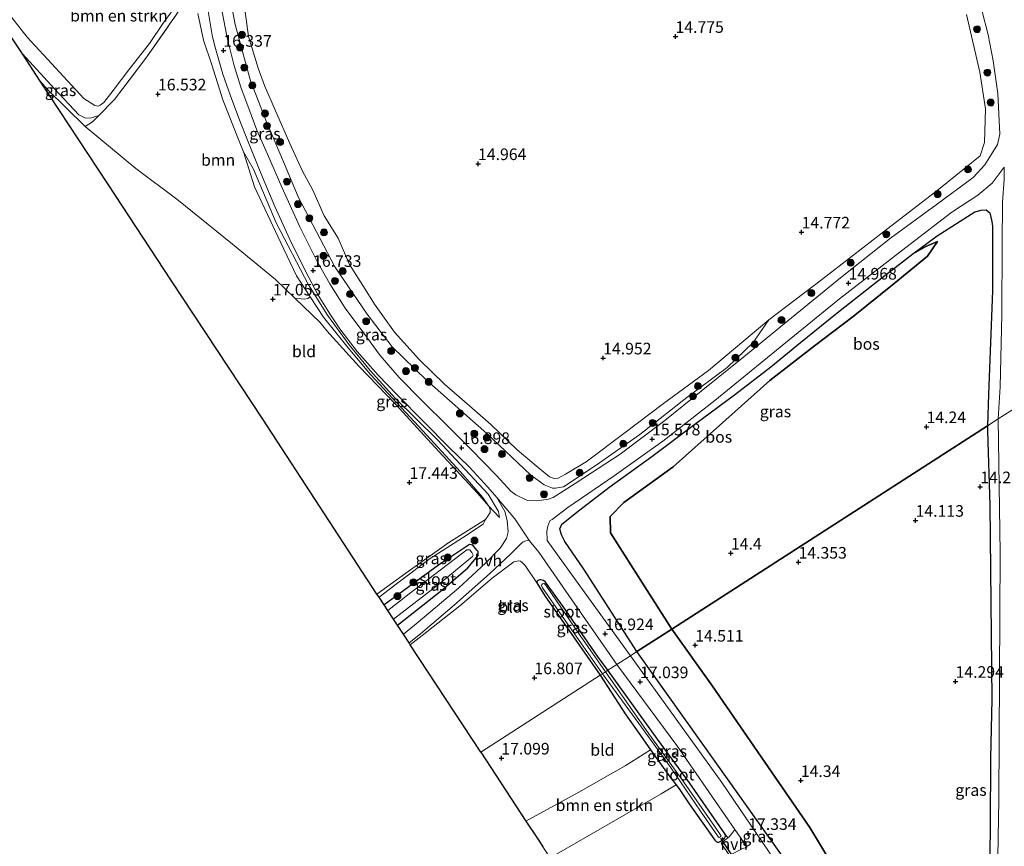
# Model space of a CAD drawing. Units: metres. Extents: x 199990 to 207367, y 393748 to 400003.
# Drawn here: x 201094 to 201306, y 395363 to 395541 of the extents above; entities that cross this region are included whole.
import ezdxf
from ezdxf.enums import TextEntityAlignment as Align

# ---------------------------------------------------------------- set-up
doc = ezdxf.new("R2010")
doc.units = ezdxf.units.M
doc.linetypes.add('IE-TERREINAFSCHEIDING', pattern=[10, 8, -2])
doc.layers.get('0').update_dxf_attribs({"lineweight": 25})
for name, color, linetype, lineweight in [('B-ME-GR-BOMENSTRUIKEN-GV-B6', 93, 'Continuous', 18), ('B-ME-GR-BOOM-GV-B6', 93, 'Continuous', 18), ('B-ME-GR-BOOM-S-B1', 93, 'Continuous', 18), ('B-ME-GW-KRUINLIJN-L-B1', 93, 'Continuous', 18), ('B-ME-GW-TEENLIJN-L-B1', 93, 'Continuous', 18), ('B-ME-IE-GRASLAND-GV-B6', 93, 'Continuous', 18), ('B-ME-IE-GRONDWERKLIJN-GROND_INGERICHT-GV-B6', 253, 'Continuous', 18), ('B-ME-IE-HULPGEOMETRIE-L-B1', 53, 'Continuous', 18), ('B-ME-IE-TERREINAFSCHEIDING-RASTERHEKWERK-L-B1', 8, 'IE-TERREINAFSCHEIDING', 18), ('B-ME-OG-WATER-GV-B6', 153, 'Continuous', 18), ('B-ME-VH-VERH_SOORT-BITUMEN-GV-B6', 8, 'IE-TERREINAFSCHEIDING-NATUURLIJK-HOUTWAL', 18), ('B-ME-VH-VERH_SOORT-HALF_VERHARDING-GV-B6', 8, 'IE-TERREINAFSCHEIDING-NATUURLIJK-HOUTWAL', 18)]:
    doc.layers.add(name, color=color, linetype=linetype, lineweight=lineweight)
for name, color, linetype in [('B-ME-GR-BOS-GV-B6', 10, 'Continuous'), ('B-ME-GW-HOOGTEPUNT-S-B1', 10, 'Continuous'), ('B-ME-GW-INSTEEKWATERGANG-L-B1', 10, 'Continuous'), ('B-ME-KG-KADASTRAAL-OPNAMEDTMGRENS-L-B1', 10, 'Continuous'), ('B-ME-KW-DUIKER-L-B1', 10, 'Continuous')]:
    doc.layers.add(name, color=color, linetype=linetype)
doc.styles.add('NLCS-ISO', font='NLCS-ISO.TTF')
doc.linetypes.add('IE-TERREINAFSCHEIDING-NATUURLIJK-HOUTWAL', pattern='A,7,-1.5,[67,NLCS.SHX,S=0.75,R=45,X=0,Y=0],-1.5,7,-1.5,[70,NLCS.SHX,S=0.75,R=0,X=0,Y=0],-1.5', length=20)

# ---------------------------------------------------------------- blocks, each defined once
blk = doc.blocks.new('hoogtepunt')
for p, q in [((-0.5, 0), (0.5, 0)), ((0, 0.5), (0, -0.5))]:
    blk.add_line(p, q)
blk = doc.blocks.new('boom')
h = blk.add_hatch(color=256)
edge = h.paths.add_edge_path()
edge.add_arc((0, 0), 0.75, 0, 360)
blk.add_circle((0, 0), 0.75)

msp = doc.modelspace()

# ---------------------------------------------------------------- linework, layer by layer
at = {"layer": 'B-ME-GR-BOMENSTRUIKEN-GV-B6'}
for points in [[(201132.007, 395548.571, 16.375), (201128.013, 395541.879, 15.831), (201121.572, 395532.641, 15.896), (201114.575, 395523.43, 16.077), (201111.22, 395520.034, 16.407), (201109.615, 395519.537, 16.711), (201108.375, 395519.431, 17.119), (201106.896, 395520.171, 17.701), (201101.685, 395525.743, 18.011), (201094.733, 395533.268, 18.449), (201083.039, 395550.816, 16.75)], [(201085.78, 395549.551, 15.463), (201095.785, 395536.905, 15.54), (201107.953, 395523.651, 15.295), (201110.355, 395522.197, 15.256), (201111.071, 395522.042, 15.21), (201111.486, 395522.233, 15.172), (201112.267, 395522.814, 15.113), (201114.316, 395525.368, 15.107), (201117.926, 395530.16, 15.01), (201122.117, 395535.482, 15.036), (201125.039, 395539.908, 15.068), (201128.465, 395544.506, 15.359)], [(201235.586, 395375.917, 16.684), (201232.409, 395373.979, 16.702), (201224.41, 395369.349, 16.839), (201208.432, 395360.2, 17.044), (201206.888, 395362.552, 17.758), (201206.008, 395363.891, 17.609), (201205.735, 395364.307, 17.546), (201203.244, 395368.099, 16.942), (201214.642, 395374.288, 16.791), (201224.596, 395379.983, 16.742), (201230.066, 395383.453, 16.748), (201234.21, 395377.626, 16.926), (201235.586, 395375.917, 16.684)]]:
    msp.add_polyline3d(points, dxfattribs=at)
at = {"layer": 'B-ME-GR-BOOM-GV-B6'}
for points in [[(201142.4, 395512.195, 16.452), (201144.787, 395504.638, 16.746), (201147.524, 395498.706, 16.935), (201150.458, 395492.59, 17.073), (201153.794, 395485.49, 17.151), (201156.737, 395480.987, 17.176), (201156.22, 395480.609, 17.229), (201155.629, 395480.486, 17.229), (201154.788, 395480.511, 17.216), (201153.465, 395480.662, 17.122), (201149.301, 395484.676, 17.169), (201139.984, 395492.292, 16.993), (201128, 395501.978, 16.605), (201119.181, 395508.583, 16.631), (201108.237, 395517.608, 17.337), (201109.832, 395518.637, 16.979), (201111.22, 395520.034, 16.407), (201114.575, 395523.43, 16.077), (201121.572, 395532.641, 15.896), (201128.013, 395541.879, 15.831)], [(201132.553, 395541.996, 16.349), (201133.769, 395536.212, 16.142), (201135.555, 395530.898, 16.065), (201137.929, 395523.398, 16.125), (201141.604, 395514.121, 16.272), (201142.4, 395512.195, 16.452)]]:
    msp.add_polyline3d(points, dxfattribs=at)
at = {"layer": 'B-ME-GR-BOS-GV-B6'}
for points in [[(201302.659, 395453.174, 14.276), (201234.665, 395409.423, 14.73), (201228.864, 395418.557, 14.788), (201221.423, 395430.144, 14.812), (201221.398, 395433.675, 14.868), (201224.323, 395436.656, 14.932), (201234.979, 395444.347, 14.644), (201244.908, 395453.285, 14.532), (201255.797, 395462.95, 14.308), (201265.43, 395470.446, 14.244), (201273.769, 395476.706, 14.348), (201282.579, 395483.852, 14.3), (201289.738, 395489.719, 14.564), (201291.887, 395492.86, 14.588), (201289.417, 395491.808, 14.732), (201286.61, 395490.247, 14.804), (201291.849, 395494.081, 14.564), (201299.96, 395499.233, 14.324), (201301.316, 395499.647, 14.34), (201302.427, 395499.707, 14.396), (201303.156, 395499.037, 14.412), (201303.59, 395497.214, 14.388), (201303.784, 395496.192, 14.372), (201303.749, 395493.772, 14.452), (201303.752, 395482.27, 14.268), (201302.875, 395460.027, 14.276), (201302.659, 395453.174, 14.276)], [(201234.665, 395409.423, 14.73), (201227.154, 395404.59, 16.731), (201215.718, 395422.36, 16.605), (201211.621, 395428.288, 16.453), (201210.874, 395429.714, 16.461), (201210.57, 395431.048, 16.421), (201210.997, 395432, 16.341), (201214.878, 395435.132, 16.149), (201221.121, 395439.915, 15.861), (201230.35, 395446.57, 15.429), (201239.648, 395453.558, 15.301), (201248.164, 395459.839, 15.188), (201255.991, 395465.858, 14.98), (201262.392, 395471.129, 14.852), (201269.953, 395477.26, 14.796), (201278.36, 395483.853, 14.804), (201286.61, 395490.247, 14.804), (201289.417, 395491.808, 14.732), (201291.887, 395492.86, 14.588), (201289.738, 395489.719, 14.564), (201282.579, 395483.852, 14.3), (201273.769, 395476.706, 14.348), (201265.43, 395470.446, 14.244), (201255.797, 395462.95, 14.308), (201244.908, 395453.285, 14.532), (201234.979, 395444.347, 14.644), (201224.323, 395436.656, 14.932), (201221.398, 395433.675, 14.868), (201221.423, 395430.144, 14.812), (201228.864, 395418.557, 14.788), (201234.665, 395409.423, 14.73)], [(201272.181, 395353.858, 14.901), (201264.374, 395366.697, 14.559), (201257.712, 395376.41, 14.601), (201243.458, 395397.109, 14.674), (201234.665, 395409.423, 14.73), (201302.659, 395453.174, 14.276), (201302.693, 395452.016, 14.351), (201303.192, 395436.109, 14.482), (201303.637, 395394.321, 14.576), (201303.331, 395381.59, 14.576), (201303.278, 395367.285, 14.614), (201302.873, 395334.424, 15.065)], [(201262.021, 395355.585, 17.446), (201244.381, 395380.384, 17.067), (201227.154, 395404.59, 16.731), (201234.665, 395409.423, 14.73), (201243.458, 395397.109, 14.674), (201257.712, 395376.41, 14.601), (201264.374, 395366.697, 14.559), (201272.181, 395353.858, 14.901)]]:
    msp.add_polyline3d(points, dxfattribs=at)
at = {"layer": 'B-ME-GW-INSTEEKWATERGANG-L-B1'}
for points in [[(201175.558, 395410.248, 17.375), (201185.103, 395417.805, 17.193), (201190.686, 395422.65, 17.029), (201192.955, 395425.28, 16.964), (201192.95, 395426.132, 17.042), (201192.682, 395426.426, 17.193), (201191.774, 395427.472, 17.238), (201191.051, 395427.628, 17.264), (201184.423, 395423.198, 17.376), (201175.059, 395416.38, 17.349), (201172.684, 395414.623, 17.349)], [(201220.872, 395400.548, 16.688), (201218.633, 395403.621, 16.672), (201211.282, 395414.296, 16.663), (201207.479, 395419.552, 16.702), (201206.99, 395419.909, 16.711), (201206.449, 395420.025, 16.715), (201206.232, 395420.041, 16.755), (201205.819, 395419.878, 16.746), (201205.587, 395419.677, 16.746), (201205.619, 395419.387, 16.737), (201207.337, 395416.563, 16.694), (201213.628, 395407.532, 16.759), (201219.203, 395399.474, 16.715)], [(201219.203, 395399.474, 16.715), (201224.763, 395390.992, 16.851), (201227.388, 395387.267, 16.851), (201229.582, 395384.133, 16.771), (201230.066, 395383.453, 16.748), (201234.21, 395377.626, 16.926), (201235.586, 395375.917, 16.684), (201236.415, 395374.853, 16.838), (201238.378, 395371.816, 16.997), (201243.926, 395363.979, 17.13), (201244.214, 395363.669, 17.143), (201244.512, 395363.533, 17.143), (201244.792, 395363.551, 17.143), (201245.256, 395363.732, 17.14), (201245.992, 395364.384, 17.112), (201246.235, 395364.836, 17.112), (201246.169, 395365.251, 17.116), (201238.495, 395376.309, 17.077), (201231.595, 395385.753, 16.914), (201220.872, 395400.548, 16.688)]]:
    msp.add_polyline3d(points, dxfattribs=at)
at = {"layer": 'B-ME-GW-KRUINLIJN-L-B1'}
for points in [[(201138.781, 395549.065, 16.142), (201140.622, 395539.588, 16.109), (201143.869, 395527.5, 16.194), (201147.352, 395518.632, 16.378), (201151.216, 395509.545, 16.444), (201154.127, 395502.501, 16.496), (201162.073, 395487.456, 16.654), (201169.062, 395477.204, 16.661), (201174.394, 395470.184, 16.68), (201181.783, 395463.025, 16.437), (201194.828, 395451.575, 16.582), (201204.228, 395442.675, 16.254), (201207.147, 395440.511, 16.214), (201208.982, 395439.754, 15.991), (201209.604, 395439.783, 16.129), (201211.317, 395440.047, 16.189), (201218.388, 395444.705, 15.992), (201227.764, 395451.353, 15.539), (201237.93, 395459.308, 15.329), (201246.559, 395465.778, 15.237), (201252.214, 395471.154, 15.138), (201255.536, 395476.015, 15.007)], [(201094.733, 395533.268, 18.449), (201101.685, 395525.743, 18.011), (201106.896, 395520.171, 17.701)], [(201106.896, 395520.171, 17.701), (201108.375, 395519.431, 17.119), (201109.615, 395519.537, 16.711), (201111.22, 395520.034, 16.407)], [(201142.4, 395512.195, 16.452), (201144.787, 395504.638, 16.746), (201147.524, 395498.706, 16.935), (201150.458, 395492.59, 17.073), (201153.794, 395485.49, 17.151), (201156.737, 395480.987, 17.176), (201159.621, 395476.576, 17.373), (201164.904, 395469.953, 17.347), (201169.764, 395464.225, 17.301), (201180.161, 395453.048, 17.328), (201189.111, 395443.271, 17.38), (201193.849, 395437.853, 17.249), (201195.27, 395435.892, 17.151), (201197.535, 395433.466, 16.929)], [(201291.887, 395492.86, 14.588), (201289.417, 395491.808, 14.732), (201286.61, 395490.247, 14.804), (201278.36, 395483.853, 14.804), (201269.953, 395477.26, 14.796), (201262.392, 395471.129, 14.852), (201255.991, 395465.858, 14.98), (201248.164, 395459.839, 15.188), (201239.648, 395453.558, 15.301), (201230.35, 395446.57, 15.429), (201221.121, 395439.915, 15.861), (201214.878, 395435.132, 16.149), (201210.997, 395432, 16.341), (201210.57, 395431.048, 16.421), (201210.874, 395429.714, 16.461), (201211.621, 395428.288, 16.453), (201215.718, 395422.36, 16.605), (201227.154, 395404.59, 16.731)], [(201171.595, 395416.282, 17.753), (201175.942, 395419.594, 17.781), (201182.633, 395424.627, 17.751), (201189.602, 395429.071, 17.738), (201194.04, 395432.036, 17.472), (201194.533, 395433.02, 17.252)], [(201227.154, 395404.59, 16.731), (201244.381, 395380.384, 17.067), (201262.021, 395355.585, 17.446)]]:
    msp.add_polyline3d(points, dxfattribs=at)
at = {"layer": 'B-ME-GW-TEENLIJN-L-B1'}
for points in [[(201174.483, 395680.722, 14.343), (201164.577, 395669.169, 14.382), (201156.868, 395660.005, 14.421), (201148.207, 395649.901, 14.395), (201140.096, 395640.631, 14.71), (201134.86, 395634.747, 14.828), (201125.542, 395624.209, 14.992), (201117.192, 395614.467, 15.123), (201115.62, 395613.039, 15.215), (201114.357, 395611.736, 15.189), (201113.914, 395610.501, 15.103), (201114.489, 395609.151, 15.051), (201126.249, 395590.584, 15.051), (201132.398, 395580.653, 15.084), (201135.312, 395574.561, 15.038), (201137.717, 395568.525, 14.992), (201139.34, 395562.604, 15.012), (201140.859, 395554.336, 15.018), (201141.847, 395548.781, 15.13), (201143.456, 395537.038, 15.169), (201145.514, 395530.233, 15.25)], [(201125.783, 395569.898, 15.836), (201127.231, 395566.121, 15.702), (201129.334, 395559.16, 15.702), (201130.247, 395554.281, 15.715), (201130.389, 395552.986, 15.735), (201130.505, 395551.135, 15.709), (201130.678, 395549.553, 15.651), (201130.452, 395547.636, 15.599), (201128.465, 395544.506, 15.359), (201125.039, 395539.908, 15.068), (201122.117, 395535.482, 15.036), (201117.926, 395530.16, 15.01), (201114.316, 395525.368, 15.107), (201112.267, 395522.814, 15.113), (201111.486, 395522.233, 15.172), (201111.071, 395522.042, 15.21), (201110.355, 395522.197, 15.256), (201107.953, 395523.651, 15.295), (201095.785, 395536.905, 15.54), (201085.78, 395549.551, 15.463), (201076.53, 395561.145, 15.469), (201075.086, 395562.739, 15.484)], [(201205.451, 395444.598, 15.481), (201201.322, 395447.997, 15.475), (201195.643, 395453.473, 15.526), (201191.084, 395457.479, 15.499), (201185.681, 395462.18, 15.589), (201180.278, 395467.384, 15.502), (201174.913, 395473.337, 15.445), (201170.633, 395479.355, 15.424), (201168.562, 395482.624, 15.439), (201165.189, 395487.956, 15.421), (201162.745, 395493.567, 15.358), (201159.729, 395498.44, 15.319), (201157.345, 395503.94, 15.289), (201155.116, 395508.021, 15.418), (201152.398, 395513.97, 15.349), (201149.297, 395521.003, 15.322), (201146.929, 395526.485, 15.277), (201145.514, 395530.233, 15.25)], [(201197.535, 395433.466, 16.929), (201197.337, 395434.738, 16.903), (201195.074, 395438.487, 16.798), (201184.213, 395450.142, 16.949), (201175.053, 395459.161, 17.171), (201169.669, 395465.097, 17.099), (201165.15, 395470.656, 16.942), (201160.481, 395477.052, 16.864), (201156.357, 395483.566, 16.857), (201149.455, 395496.919, 16.446), (201144.518, 395508.43, 16.302), (201142.4, 395512.195, 16.452)], [(201291.887, 395492.86, 14.588), (201289.738, 395489.719, 14.564), (201282.579, 395483.852, 14.3), (201273.769, 395476.706, 14.348), (201265.43, 395470.446, 14.244), (201255.797, 395462.95, 14.308), (201244.908, 395453.285, 14.532), (201234.979, 395444.347, 14.644), (201224.323, 395436.656, 14.932), (201221.398, 395433.675, 14.868), (201221.423, 395430.144, 14.812), (201228.864, 395418.557, 14.788), (201234.665, 395409.423, 14.73)], [(201255.536, 395476.015, 15.007), (201242.541, 395465.098, 14.843), (201232.841, 395458.001, 15.067), (201224.364, 395451.553, 15.171), (201216.234, 395445.412, 15.329), (201211.762, 395442.78, 15.473), (201210.211, 395441.915, 15.493), (201209.301, 395441.866, 15.473), (201208.284, 395442.217, 15.473), (201205.451, 395444.598, 15.481)], [(201194.533, 395433.02, 17.252), (201186.613, 395428.066, 17.296), (201177.343, 395421.472, 17.386), (201171.14, 395416.974, 17.395)], [(201272.181, 395353.858, 14.901), (201264.374, 395366.697, 14.559), (201257.712, 395376.41, 14.601), (201243.458, 395397.109, 14.674), (201234.665, 395409.423, 14.73)]]:
    msp.add_polyline3d(points, dxfattribs=at)
at = {"layer": 'B-ME-IE-GRASLAND-GV-B6'}
for points in [[(201133.279, 395551.577, 16.402), (201135.647, 395537.3, 16.39), (201136.218, 395534.928, 16.354), (201137.046, 395531.898, 16.315), (201137.945, 395528.878, 16.288), (201138.783, 395526.442, 16.327), (201139.823, 395523.654, 16.354), (201141.577, 395518.894, 16.378), (201143.219, 395514.707, 16.363), (201146.452, 395506.764, 16.456), (201149.125, 395500.394, 16.516), (201152.363, 395493.317, 16.705), (201155.815, 395486.324, 16.822), (201158.461, 395481.356, 16.873), (201160.973, 395477.3, 16.897), (201163.162, 395474.11, 16.879), (201166.844, 395469.202, 16.93), (201171.409, 395464.09, 17.035), (201175.412, 395459.923, 17.032), (201181.395, 395453.886, 17.017), (201186.558, 395448.682, 16.888), (201191.069, 395444.299, 16.783), (201195.007, 395439.983, 16.705), (201197.001, 395437.792, 16.672), (201198.701, 395434.763, 16.706), (201199.226, 395432.828, 16.719), (201199.394, 395430.403, 16.75), (201199.07, 395428.902, 16.759), (201197.69, 395426.875, 16.789), (201194.618, 395423.705, 16.863), (201188.691, 395418.228, 16.993), (201180.051, 395410.949, 17.21), (201176.827, 395408.316, 17.186), (201175.558, 395410.248, 17.375), (201185.103, 395417.805, 17.193), (201190.686, 395422.65, 17.029), (201192.955, 395425.28, 16.964), (201192.95, 395426.132, 17.042), (201192.682, 395426.426, 17.193), (201191.774, 395427.472, 17.238), (201191.051, 395427.628, 17.264), (201184.423, 395423.198, 17.376), (201175.059, 395416.38, 17.349), (201172.684, 395414.623, 17.349), (201171.595, 395416.282, 17.753), (201175.942, 395419.594, 17.781), (201182.633, 395424.627, 17.751), (201189.602, 395429.071, 17.738), (201194.04, 395432.036, 17.472), (201194.533, 395433.02, 17.252), (201195.06, 395433.721, 17.213), (201195.554, 395434.555, 17.196), (201195.563, 395435.18, 17.191), (201195.27, 395435.892, 17.151), (201197.535, 395433.466, 16.929), (201197.337, 395434.738, 16.903), (201195.074, 395438.487, 16.798), (201184.213, 395450.142, 16.949), (201175.053, 395459.161, 17.171), (201169.669, 395465.097, 17.099), (201165.15, 395470.656, 16.942), (201160.481, 395477.052, 16.864), (201156.357, 395483.566, 16.857), (201149.455, 395496.919, 16.446), (201144.518, 395508.43, 16.302), (201142.4, 395512.195, 16.452), (201141.604, 395514.121, 16.272), (201137.929, 395523.398, 16.125), (201135.555, 395530.898, 16.065), (201133.769, 395536.212, 16.142), (201132.553, 395541.996, 16.349)], [(201128.465, 395544.506, 15.359), (201125.039, 395539.908, 15.068), (201122.117, 395535.482, 15.036), (201117.926, 395530.16, 15.01), (201114.316, 395525.368, 15.107), (201112.267, 395522.814, 15.113), (201111.486, 395522.233, 15.172), (201111.071, 395522.042, 15.21), (201110.355, 395522.197, 15.256), (201107.953, 395523.651, 15.295), (201095.785, 395536.905, 15.54), (201085.78, 395549.551, 15.463)], [(201141.847, 395548.781, 15.13), (201143.456, 395537.038, 15.169), (201145.514, 395530.233, 15.25), (201146.929, 395526.485, 15.277), (201149.297, 395521.003, 15.322), (201152.398, 395513.97, 15.349), (201155.116, 395508.021, 15.418), (201157.345, 395503.94, 15.289), (201159.729, 395498.44, 15.319), (201162.745, 395493.567, 15.358), (201165.189, 395487.956, 15.421), (201168.562, 395482.624, 15.439), (201170.633, 395479.355, 15.424), (201174.913, 395473.337, 15.445), (201180.278, 395467.384, 15.502), (201185.681, 395462.18, 15.589), (201191.084, 395457.479, 15.499), (201195.643, 395453.473, 15.526), (201201.322, 395447.997, 15.475), (201205.451, 395444.598, 15.481), (201208.284, 395442.217, 15.473), (201209.301, 395441.866, 15.473), (201210.211, 395441.915, 15.493), (201211.762, 395442.78, 15.473), (201216.234, 395445.412, 15.329), (201224.364, 395451.553, 15.171), (201232.841, 395458.001, 15.067), (201242.541, 395465.098, 14.843), (201255.536, 395476.015, 15.007), (201252.214, 395471.154, 15.138), (201246.559, 395465.778, 15.237), (201237.93, 395459.308, 15.329), (201227.764, 395451.353, 15.539), (201218.388, 395444.705, 15.992), (201211.317, 395440.047, 16.189), (201209.604, 395439.783, 16.129), (201208.982, 395439.754, 15.991), (201207.147, 395440.511, 16.214), (201204.228, 395442.675, 16.254), (201194.828, 395451.575, 16.582), (201181.783, 395463.025, 16.437), (201174.394, 395470.184, 16.68), (201169.062, 395477.204, 16.661), (201162.073, 395487.456, 16.654), (201154.127, 395502.501, 16.496), (201151.216, 395509.545, 16.444), (201147.352, 395518.632, 16.378), (201143.869, 395527.5, 16.194), (201140.622, 395539.588, 16.109), (201138.781, 395549.065, 16.142)], [(201138.781, 395549.065, 16.142), (201140.622, 395539.588, 16.109), (201143.869, 395527.5, 16.194), (201147.352, 395518.632, 16.378), (201151.216, 395509.545, 16.444), (201154.127, 395502.501, 16.496), (201162.073, 395487.456, 16.654), (201169.062, 395477.204, 16.661), (201174.394, 395470.184, 16.68), (201181.783, 395463.025, 16.437), (201194.828, 395451.575, 16.582), (201204.228, 395442.675, 16.254), (201207.147, 395440.511, 16.214), (201208.982, 395439.754, 15.991), (201209.604, 395439.783, 16.129), (201211.317, 395440.047, 16.189), (201218.388, 395444.705, 15.992), (201227.764, 395451.353, 15.539), (201237.93, 395459.308, 15.329), (201246.559, 395465.778, 15.237), (201252.214, 395471.154, 15.138), (201255.536, 395476.015, 15.007), (201266.918, 395484.613, 14.876), (201280.31, 395494.927, 14.798), (201292.132, 395504.05, 14.719), (201301.104, 395511.296, 14.647), (201302.03, 395514.184, 14.673), (201302.252, 395521.478, 14.712), (201301.021, 395529.308, 14.725), (201298.143, 395541.786, 14.883)], [(201301.459, 395542.714, 14.791), (201302.805, 395537.348, 14.778), (201303.879, 395531.802, 14.726), (201304.927, 395524.755, 14.674), (201305.331, 395515.954, 14.648), (201304.83, 395513.748, 14.687), (201302.09, 395509.364, 14.654), (201299.595, 395506.626, 14.661), (201291.652, 395500.768, 14.876), (201281.782, 395493.563, 14.922), (201270.982, 395485.042, 15.007), (201259.653, 395475.781, 15.052), (201250.197, 395468.066, 15.274), (201240.996, 395460.677, 15.418), (201233.195, 395454.365, 15.47), (201223.506, 395447.123, 15.77), (201213.858, 395440.767, 16.227), (201209.135, 395437.734, 16.371), (201208.083, 395437.432, 16.41), (201205.601, 395437.047, 16.501), (201203.411, 395437.168, 16.508), (201201.047, 395438.355, 16.515), (201200.017, 395439.143, 16.606), (201196.861, 395442.483, 16.744), (201191.339, 395448.167, 16.939), (201186.448, 395453.051, 17.125), (201180.838, 395458.611, 17.188), (201175.947, 395463.595, 17.218), (201171.849, 395468.304, 17.041), (201168.301, 395473.174, 16.981), (201164.308, 395478.56, 16.849), (201160.966, 395483.78, 16.765), (201158.188, 395488.685, 16.723), (201154.506, 395496.068, 16.537), (201150.645, 395504.613, 16.447), (201147.519, 395511.647, 16.447), (201145.29, 395516.862, 16.387), (201143.533, 395521.489, 16.348), (201141.912, 395525.917, 16.321), (201140.393, 395530.676, 16.321), (201138.878, 395536.705, 16.408), (201137.375, 395544.587, 16.471)], [(201106.896, 395520.171, 17.701), (201108.375, 395519.431, 17.119), (201109.615, 395519.537, 16.711), (201111.22, 395520.034, 16.407), (201109.832, 395518.637, 16.979), (201108.237, 395517.608, 17.337), (201100.238, 395525.562, 18.133), (201098.6, 395527.398, 18.19), (201094.733, 395533.268, 18.449), (201101.685, 395525.743, 18.011), (201106.896, 395520.171, 17.701)], [(201197.535, 395433.466, 16.929), (201195.27, 395435.892, 17.151), (201193.849, 395437.853, 17.249), (201189.111, 395443.271, 17.38), (201180.161, 395453.048, 17.328), (201169.764, 395464.225, 17.301), (201164.904, 395469.953, 17.347), (201159.621, 395476.576, 17.373), (201156.737, 395480.987, 17.176), (201153.794, 395485.49, 17.151), (201150.458, 395492.59, 17.073), (201147.524, 395498.706, 16.935), (201144.787, 395504.638, 16.746), (201142.4, 395512.195, 16.452), (201144.518, 395508.43, 16.302), (201149.455, 395496.919, 16.446), (201156.357, 395483.566, 16.857), (201160.481, 395477.052, 16.864), (201165.15, 395470.656, 16.942), (201169.669, 395465.097, 17.099), (201175.053, 395459.161, 17.171), (201184.213, 395450.142, 16.949), (201195.074, 395438.487, 16.798), (201197.337, 395434.738, 16.903), (201197.535, 395433.466, 16.929)], [(201305.005, 395454.684, 14.358), (201302.659, 395453.174, 14.276), (201302.875, 395460.027, 14.276), (201303.752, 395482.27, 14.268), (201303.749, 395493.772, 14.452), (201303.784, 395496.192, 14.372), (201303.59, 395497.214, 14.388), (201303.156, 395499.037, 14.412), (201302.427, 395499.707, 14.396), (201301.316, 395499.647, 14.34), (201299.96, 395499.233, 14.324), (201291.849, 395494.081, 14.564), (201286.61, 395490.247, 14.804), (201278.36, 395483.853, 14.804), (201269.953, 395477.26, 14.796), (201262.392, 395471.129, 14.852), (201255.991, 395465.858, 14.98), (201248.164, 395459.839, 15.188), (201239.648, 395453.558, 15.301), (201230.35, 395446.57, 15.429), (201221.121, 395439.915, 15.861), (201214.878, 395435.132, 16.149), (201210.997, 395432, 16.341), (201210.57, 395431.048, 16.421), (201210.874, 395429.714, 16.461), (201211.621, 395428.288, 16.453), (201215.718, 395422.36, 16.605), (201227.154, 395404.59, 16.731), (201225.757, 395403.691, 16.901), (201215.776, 395417.454, 16.79), (201207.799, 395428.491, 16.488), (201207.737, 395430.482, 16.527), (201207.924, 395431.622, 16.482), (201208.383, 395432.705, 16.488), (201208.873, 395433.029, 16.462), (201212.237, 395435.635, 16.332), (201222.213, 395442.441, 15.777), (201232.7, 395449.896, 15.522), (201243.972, 395458.651, 15.366), (201257.985, 395470.102, 15.241), (201270.787, 395480.568, 14.902), (201286.022, 395492.323, 14.896), (201295.021, 395499.189, 14.752), (201300.581, 395502.852, 14.648), (201303.709, 395505.46, 14.595), (201306.244, 395508.849, 14.569), (201306.26, 395508.469, 14.569), (201306.266, 395506.206, 14.602), (201305.931, 395501.374, 14.478), (201305.845, 395492.251, 14.347), (201305.762, 395477.189, 14.249), (201305.387, 395461.622, 14.413), (201305.005, 395454.684, 14.358)], [(201195.27, 395435.892, 17.151), (201192.828, 395438.682, 17.412), (201183.629, 395448.577, 17.545), (201175.183, 395457.779, 17.416), (201167.219, 395466.039, 17.407), (201160.318, 395473.654, 17.35), (201158.916, 395475.408, 17.229), (201153.465, 395480.662, 17.122), (201154.788, 395480.511, 17.216), (201155.629, 395480.486, 17.229), (201156.22, 395480.609, 17.229), (201156.737, 395480.987, 17.176), (201159.621, 395476.576, 17.373), (201164.904, 395469.953, 17.347), (201169.764, 395464.225, 17.301), (201180.161, 395453.048, 17.328), (201189.111, 395443.271, 17.38), (201193.849, 395437.853, 17.249), (201195.27, 395435.892, 17.151)], [(201302.873, 395334.424, 15.065), (201303.278, 395367.285, 14.614), (201303.331, 395381.59, 14.576), (201303.637, 395394.321, 14.576), (201303.192, 395436.109, 14.482), (201302.693, 395452.016, 14.351), (201302.659, 395453.174, 14.276), (201305.005, 395454.684, 14.358), (201305.393, 395425.817, 14.554), (201305.275, 395399.251, 14.641), (201305.156, 395372.686, 14.727), (201304.845, 395356.273, 14.889)], [(201171.595, 395416.282, 17.753), (201171.14, 395416.974, 17.395), (201177.343, 395421.472, 17.386), (201186.613, 395428.066, 17.296), (201194.533, 395433.02, 17.252), (201194.04, 395432.036, 17.472), (201189.602, 395429.071, 17.738), (201182.633, 395424.627, 17.751), (201175.942, 395419.594, 17.781), (201171.595, 395416.282, 17.753)], [(201175.558, 395410.248, 17.375), (201174.7, 395411.553, 16.707), (201184.414, 395418.993, 16.637), (201191.719, 395425.027, 16.689), (201191.887, 395425.368, 16.716), (201191.588, 395425.953, 16.722), (201191.179, 395426.467, 16.794), (201190.527, 395426.513, 16.781), (201178.077, 395417.005, 16.637), (201173.459, 395413.443, 16.69), (201172.684, 395414.623, 17.349), (201175.059, 395416.38, 17.349), (201184.423, 395423.198, 17.376), (201191.051, 395427.628, 17.264), (201191.774, 395427.472, 17.238), (201192.682, 395426.426, 17.193), (201192.95, 395426.132, 17.042), (201192.955, 395425.28, 16.964), (201190.686, 395422.65, 17.029), (201185.103, 395417.805, 17.193), (201175.558, 395410.248, 17.375)], [(201203.973, 395428.419, 16.663), (201206.008, 395425.961, 16.663), (201213.127, 395415.709, 16.677), (201222.837, 395401.813, 16.948), (201220.872, 395400.548, 16.688), (201218.633, 395403.621, 16.672), (201211.282, 395414.296, 16.663), (201207.479, 395419.552, 16.702), (201206.99, 395419.909, 16.711), (201206.449, 395420.025, 16.715), (201206.232, 395420.041, 16.755), (201205.819, 395419.878, 16.746), (201205.587, 395419.677, 16.746), (201205.619, 395419.387, 16.737), (201203.061, 395423.113, 16.837), (201202.444, 395423.748, 16.859), (201202.039, 395424.056, 16.876), (201201.619, 395424.146, 16.893), (201200.627, 395423.92, 16.872), (201195.935, 395420.377, 16.88), (201188.966, 395414.434, 16.945), (201180.869, 395408.075, 17.106), (201178.319, 395406.045, 17.076), (201178.061, 395406.437, 17.103), (201180.506, 395408.4, 17.123), (201187.817, 395414.615, 16.937), (201195.389, 395421.307, 16.85), (201200.017, 395425.656, 16.811), (201202.065, 395427.682, 16.72), (201202.67, 395428.185, 16.689), (201203.19, 395428.423, 16.663), (201203.564, 395428.566, 16.654), (201203.973, 395428.419, 16.663)], [(201220.872, 395400.548, 16.688), (201220.381, 395400.232, 16.136), (201214.937, 395408.056, 16.16), (201207.634, 395418.657, 16.16), (201207.374, 395419.059, 16.156), (201207.196, 395419.254, 16.156), (201207.063, 395419.22, 16.156), (201206.834, 395419.175, 16.147), (201206.651, 395419.057, 16.142), (201206.623, 395418.781, 16.142), (201206.772, 395418.308, 16.147), (201211.528, 395411.496, 16.138), (201219.729, 395399.813, 16.166), (201219.203, 395399.474, 16.715), (201213.628, 395407.532, 16.759), (201207.337, 395416.563, 16.694), (201205.619, 395419.387, 16.737), (201205.587, 395419.677, 16.746), (201205.819, 395419.878, 16.746), (201206.232, 395420.041, 16.755), (201206.449, 395420.025, 16.715), (201206.99, 395419.909, 16.711), (201207.479, 395419.552, 16.702), (201211.282, 395414.296, 16.663), (201218.633, 395403.621, 16.672), (201220.872, 395400.548, 16.688)], [(201262.021, 395355.585, 17.446), (201280.719, 395326.369, 17.235), (201280.744, 395326.036, 17.229), (201280.419, 395325.705, 17.232), (201279.125, 395324.945, 17.277), (201269.806, 395340.396, 17.446), (201267.412, 395344.149, 17.446), (201258.11, 395357.799, 17.453), (201245.475, 395376.375, 17.206), (201235.616, 395390.033, 17.053), (201225.757, 395403.691, 16.901), (201227.154, 395404.59, 16.731), (201244.381, 395380.384, 17.067), (201262.021, 395355.585, 17.446)], [(201246.169, 395365.251, 17.116), (201246.235, 395364.836, 17.112), (201245.992, 395364.384, 17.112), (201245.256, 395363.732, 17.14), (201244.792, 395363.551, 17.143), (201244.512, 395363.533, 17.143), (201244.214, 395363.669, 17.143), (201243.926, 395363.979, 17.13), (201238.378, 395371.816, 16.997), (201236.415, 395374.853, 16.838), (201235.586, 395375.917, 16.684), (201234.21, 395377.626, 16.926), (201230.066, 395383.453, 16.748), (201229.582, 395384.133, 16.771), (201227.388, 395387.267, 16.851), (201224.763, 395390.992, 16.851), (201219.203, 395399.474, 16.715), (201219.729, 395399.813, 16.166), (201227.549, 395389.101, 16.211), (201234.363, 395379.725, 16.399), (201240.819, 395370.196, 16.392), (201244.699, 395364.633, 16.531), (201244.94, 395364.584, 16.555), (201245.046, 395364.612, 16.555), (201245.211, 395364.805, 16.552), (201245.202, 395365.007, 16.521), (201243.87, 395366.961, 16.455), (201236.733, 395377.207, 16.357), (201229.699, 395386.854, 16.211), (201220.381, 395400.232, 16.136), (201220.872, 395400.548, 16.688), (201231.595, 395385.753, 16.914), (201238.495, 395376.309, 17.077), (201246.169, 395365.251, 17.116)], [(201248.281, 395366.277, 17.257), (201247.616, 395365.401, 17.224), (201246.992, 395364.73, 17.194), (201246.725, 395364.482, 17.14), (201246.169, 395365.251, 17.116), (201238.495, 395376.309, 17.077), (201231.595, 395385.753, 16.914), (201220.872, 395400.548, 16.688), (201222.837, 395401.813, 16.948), (201235.72, 395384.331, 17.143), (201248.281, 395366.277, 17.257)]]:
    msp.add_polyline3d(points, dxfattribs=at)
at = {"layer": 'B-ME-IE-GRONDWERKLIJN-GROND_INGERICHT-GV-B6'}
for points in [[(201298.143, 395541.786, 14.883), (201301.021, 395529.308, 14.725), (201302.252, 395521.478, 14.712), (201302.03, 395514.184, 14.673), (201301.104, 395511.296, 14.647), (201292.132, 395504.05, 14.719), (201280.31, 395494.927, 14.798), (201266.918, 395484.613, 14.876), (201255.536, 395476.015, 15.007), (201242.541, 395465.098, 14.843), (201232.841, 395458.001, 15.067), (201224.364, 395451.553, 15.171), (201216.234, 395445.412, 15.329), (201211.762, 395442.78, 15.473), (201210.211, 395441.915, 15.493), (201209.301, 395441.866, 15.473), (201208.284, 395442.217, 15.473), (201205.451, 395444.598, 15.481), (201201.322, 395447.997, 15.475), (201195.643, 395453.473, 15.526), (201191.084, 395457.479, 15.499), (201185.681, 395462.18, 15.589), (201180.278, 395467.384, 15.502), (201174.913, 395473.337, 15.445), (201170.633, 395479.355, 15.424), (201168.562, 395482.624, 15.439), (201165.189, 395487.956, 15.421), (201162.745, 395493.567, 15.358), (201159.729, 395498.44, 15.319), (201157.345, 395503.94, 15.289), (201155.116, 395508.021, 15.418), (201152.398, 395513.97, 15.349), (201149.297, 395521.003, 15.322), (201146.929, 395526.485, 15.277), (201145.514, 395530.233, 15.25), (201143.456, 395537.038, 15.169), (201141.847, 395548.781, 15.13)], [(201108.237, 395517.608, 17.337), (201119.181, 395508.583, 16.631), (201128, 395501.978, 16.605), (201139.984, 395492.292, 16.993), (201149.301, 395484.676, 17.169), (201153.465, 395480.662, 17.122), (201158.916, 395475.408, 17.229), (201160.318, 395473.654, 17.35), (201167.219, 395466.039, 17.407), (201175.183, 395457.779, 17.416), (201183.629, 395448.577, 17.545), (201192.828, 395438.682, 17.412), (201195.27, 395435.892, 17.151), (201195.563, 395435.18, 17.191), (201195.554, 395434.555, 17.196), (201195.06, 395433.721, 17.213), (201194.533, 395433.02, 17.252), (201186.613, 395428.066, 17.296), (201177.343, 395421.472, 17.386), (201171.14, 395416.974, 17.395), (201146.537, 395454.637, 17.577), (201126.864, 395484.442, 16.822), (201113.187, 395505.329, 16.679), (201098.6, 395527.398, 18.19), (201100.238, 395525.562, 18.133), (201108.237, 395517.608, 17.337)], [(201205.619, 395419.387, 16.737), (201207.337, 395416.563, 16.694), (201213.628, 395407.532, 16.759), (201219.203, 395399.474, 16.715), (201193.5, 395382.935, 17.179), (201178.319, 395406.045, 17.076), (201180.869, 395408.075, 17.106), (201188.966, 395414.434, 16.945), (201195.935, 395420.377, 16.88), (201200.627, 395423.92, 16.872), (201201.619, 395424.146, 16.893), (201202.039, 395424.056, 16.876), (201202.444, 395423.748, 16.859), (201203.061, 395423.113, 16.837), (201205.619, 395419.387, 16.737)], [(201230.066, 395383.453, 16.748), (201224.596, 395379.983, 16.742), (201214.642, 395374.288, 16.791), (201203.244, 395368.099, 16.942), (201193.5, 395382.935, 17.179), (201219.203, 395399.474, 16.715), (201224.763, 395390.992, 16.851), (201227.388, 395387.267, 16.851), (201229.582, 395384.133, 16.771), (201230.066, 395383.453, 16.748)], [(201208.432, 395360.2, 17.044), (201224.41, 395369.349, 16.839), (201232.409, 395373.979, 16.702), (201235.586, 395375.917, 16.684), (201236.415, 395374.853, 16.838), (201238.378, 395371.816, 16.997), (201243.926, 395363.979, 17.13), (201244.214, 395363.669, 17.143), (201244.512, 395363.533, 17.143), (201244.792, 395363.551, 17.143), (201245.256, 395363.732, 17.14), (201245.992, 395364.384, 17.112), (201246.235, 395364.836, 17.112), (201246.169, 395365.251, 17.116)], [(201246.169, 395365.251, 17.116), (201246.725, 395364.482, 17.14), (201246.391, 395364.172, 17.148), (201245.279, 395363.309, 17.127), (201247.1, 395360.696, 17.17)]]:
    msp.add_polyline3d(points, dxfattribs=at)
at = {"layer": 'B-ME-IE-HULPGEOMETRIE-L-B1'}
msp.add_polyline3d([(201193.5, 395382.935, 17.179), (201219.203, 395399.474, 16.715), (201219.729, 395399.813, 16.166), (201220.381, 395400.232, 16.136), (201220.872, 395400.548, 16.688), (201222.837, 395401.813, 16.948), (201225.757, 395403.691, 16.901), (201227.154, 395404.59, 16.731), (201234.665, 395409.423, 14.73), (201302.659, 395453.174, 14.276), (201305.005, 395454.684, 14.358), (201309.071, 395457.3, 14.403)], dxfattribs=at)
at = {"layer": 'B-ME-IE-TERREINAFSCHEIDING-RASTERHEKWERK-L-B1'}
msp.add_polyline3d([(201111.22, 395520.034, 16.407), (201114.575, 395523.43, 16.077), (201121.572, 395532.641, 15.896), (201128.013, 395541.879, 15.831), (201132.007, 395548.571, 16.375)], dxfattribs=at)
at = {"layer": 'B-ME-KG-KADASTRAAL-OPNAMEDTMGRENS-L-B1'}
for points in [[(201193.5, 395382.935, 17.179), (201178.319, 395406.045, 17.076), (201178.061, 395406.437, 17.103), (201176.827, 395408.316, 17.186), (201175.558, 395410.248, 17.375), (201174.7, 395411.553, 16.707), (201173.459, 395413.443, 16.69), (201172.684, 395414.623, 17.349), (201171.595, 395416.282, 17.753), (201171.14, 395416.974, 17.395), (201146.537, 395454.637, 17.577), (201126.864, 395484.442, 16.822), (201113.187, 395505.329, 16.679), (201098.6, 395527.398, 18.19), (201094.733, 395533.268, 18.449), (201083.039, 395550.816, 16.75)], [(201193.5, 395382.935, 17.179), (201203.244, 395368.099, 16.942), (201205.735, 395364.307, 17.546), (201206.008, 395363.891, 17.609), (201206.888, 395362.552, 17.758)]]:
    msp.add_polyline3d(points, dxfattribs=at)
at = {"layer": 'B-ME-KW-DUIKER-L-B1'}
msp.add_line((201245.173, 395364.421, 16.671), (201248.195, 395359.842, 16.68), dxfattribs=at)
at = {"layer": 'B-ME-OG-WATER-GV-B6'}
for points in [[(201174.7, 395411.553, 16.707), (201173.459, 395413.443, 16.69), (201178.077, 395417.005, 16.637), (201190.527, 395426.513, 16.781), (201191.179, 395426.467, 16.794), (201191.588, 395425.953, 16.722), (201191.887, 395425.368, 16.716), (201191.719, 395425.027, 16.689), (201184.414, 395418.993, 16.637), (201174.7, 395411.553, 16.707)], [(201220.381, 395400.232, 16.136), (201219.729, 395399.813, 16.166), (201211.528, 395411.496, 16.138), (201206.772, 395418.308, 16.147), (201206.623, 395418.781, 16.142), (201206.651, 395419.057, 16.142), (201206.834, 395419.175, 16.147), (201207.063, 395419.22, 16.156), (201207.196, 395419.254, 16.156), (201207.374, 395419.059, 16.156), (201207.634, 395418.657, 16.16), (201214.937, 395408.056, 16.16), (201220.381, 395400.232, 16.136)], [(201219.729, 395399.813, 16.166), (201220.381, 395400.232, 16.136), (201229.699, 395386.854, 16.211), (201236.733, 395377.207, 16.357), (201243.87, 395366.961, 16.455), (201245.202, 395365.007, 16.521), (201245.211, 395364.805, 16.552), (201245.046, 395364.612, 16.555), (201244.94, 395364.584, 16.555), (201244.699, 395364.633, 16.531), (201240.819, 395370.196, 16.392), (201234.363, 395379.725, 16.399), (201227.549, 395389.101, 16.211), (201219.729, 395399.813, 16.166)]]:
    msp.add_polyline3d(points, dxfattribs=at)
at = {"layer": 'B-ME-VH-VERH_SOORT-BITUMEN-GV-B6'}
for points in [[(201309.071, 395457.3, 14.403), (201305.005, 395454.684, 14.358), (201305.387, 395461.622, 14.413), (201305.762, 395477.189, 14.249), (201305.845, 395492.251, 14.347), (201305.931, 395501.374, 14.478), (201306.266, 395506.206, 14.602), (201306.26, 395508.469, 14.569), (201306.244, 395508.849, 14.569), (201303.709, 395505.46, 14.595), (201300.581, 395502.852, 14.648), (201295.021, 395499.189, 14.752), (201286.022, 395492.323, 14.896), (201270.787, 395480.568, 14.902), (201257.985, 395470.102, 15.241), (201243.972, 395458.651, 15.366), (201232.7, 395449.896, 15.522), (201222.213, 395442.441, 15.777), (201212.237, 395435.635, 16.332), (201208.873, 395433.029, 16.462), (201208.383, 395432.705, 16.488), (201207.924, 395431.622, 16.482), (201207.737, 395430.482, 16.527), (201207.799, 395428.491, 16.488), (201215.776, 395417.454, 16.79), (201225.757, 395403.691, 16.901), (201222.837, 395401.813, 16.948), (201213.127, 395415.709, 16.677), (201206.008, 395425.961, 16.663), (201203.973, 395428.419, 16.663), (201200.863, 395433.154, 16.774), (201197.001, 395437.792, 16.672), (201195.007, 395439.983, 16.705), (201191.069, 395444.299, 16.783), (201186.558, 395448.682, 16.888), (201181.395, 395453.886, 17.017), (201175.412, 395459.923, 17.032), (201171.409, 395464.09, 17.035), (201166.844, 395469.202, 16.93), (201163.162, 395474.11, 16.879), (201160.973, 395477.3, 16.897), (201158.461, 395481.356, 16.873), (201155.815, 395486.324, 16.822), (201152.363, 395493.317, 16.705), (201149.125, 395500.394, 16.516), (201146.452, 395506.764, 16.456), (201143.219, 395514.707, 16.363), (201141.577, 395518.894, 16.378), (201139.823, 395523.654, 16.354), (201138.783, 395526.442, 16.327), (201137.945, 395528.878, 16.288), (201137.046, 395531.898, 16.315), (201136.218, 395534.928, 16.354), (201135.647, 395537.3, 16.39), (201133.279, 395551.577, 16.402)], [(201137.375, 395544.587, 16.471), (201138.878, 395536.705, 16.408), (201140.393, 395530.676, 16.321), (201141.912, 395525.917, 16.321), (201143.533, 395521.489, 16.348), (201145.29, 395516.862, 16.387), (201147.519, 395511.647, 16.447), (201150.645, 395504.613, 16.447), (201154.506, 395496.068, 16.537), (201158.188, 395488.685, 16.723), (201160.966, 395483.78, 16.765), (201164.308, 395478.56, 16.849), (201168.301, 395473.174, 16.981), (201171.849, 395468.304, 17.041), (201175.947, 395463.595, 17.218), (201180.838, 395458.611, 17.188), (201186.448, 395453.051, 17.125), (201191.339, 395448.167, 16.939), (201196.861, 395442.483, 16.744), (201200.017, 395439.143, 16.606), (201201.047, 395438.355, 16.515), (201203.411, 395437.168, 16.508), (201205.601, 395437.047, 16.501), (201208.083, 395437.432, 16.41), (201209.135, 395437.734, 16.371), (201213.858, 395440.767, 16.227), (201223.506, 395447.123, 15.77), (201233.195, 395454.365, 15.47), (201240.996, 395460.677, 15.418), (201250.197, 395468.066, 15.274), (201259.653, 395475.781, 15.052), (201270.982, 395485.042, 15.007), (201281.782, 395493.563, 14.922), (201291.652, 395500.768, 14.876), (201299.595, 395506.626, 14.661), (201302.09, 395509.364, 14.654), (201304.83, 395513.748, 14.687), (201305.331, 395515.954, 14.648), (201304.927, 395524.755, 14.674), (201303.879, 395531.802, 14.726), (201302.805, 395537.348, 14.778), (201301.459, 395542.714, 14.791)], [(201304.845, 395356.273, 14.889), (201305.156, 395372.686, 14.727), (201305.275, 395399.251, 14.641), (201305.393, 395425.817, 14.554), (201305.005, 395454.684, 14.358), (201309.071, 395457.3, 14.403), (201308.615, 395439.916, 14.494), (201308.435, 395419.816, 14.529), (201308.629, 395400.554, 14.606), (201308.272, 395382.192, 14.691), (201308.301, 395360.881, 14.779)], [(201250.905, 395362.507, 17.342), (201248.281, 395366.277, 17.257), (201235.72, 395384.331, 17.143), (201222.837, 395401.813, 16.948), (201225.757, 395403.691, 16.901), (201235.616, 395390.033, 17.053), (201245.475, 395376.375, 17.206), (201258.11, 395357.799, 17.453)]]:
    msp.add_polyline3d(points, dxfattribs=at)
at = {"layer": 'B-ME-VH-VERH_SOORT-HALF_VERHARDING-GV-B6'}
for points in [[(201203.973, 395428.419, 16.663), (201203.564, 395428.566, 16.654), (201203.19, 395428.423, 16.663), (201202.67, 395428.185, 16.689), (201202.065, 395427.682, 16.72), (201200.017, 395425.656, 16.811), (201195.389, 395421.307, 16.85), (201187.817, 395414.615, 16.937), (201180.506, 395408.4, 17.123), (201178.061, 395406.437, 17.103), (201176.827, 395408.316, 17.186), (201180.051, 395410.949, 17.21), (201188.691, 395418.228, 16.993), (201194.618, 395423.705, 16.863), (201197.69, 395426.875, 16.789), (201199.07, 395428.902, 16.759), (201199.394, 395430.403, 16.75), (201199.226, 395432.828, 16.719), (201198.701, 395434.763, 16.706), (201197.001, 395437.792, 16.672), (201200.863, 395433.154, 16.774), (201203.973, 395428.419, 16.663)], [(201250.905, 395362.507, 17.342), (201249.786, 395362.113, 17.272), (201249.073, 395361.772, 17.216), (201248.79, 395361.622, 17.231), (201247.851, 395361.127, 17.189), (201247.1, 395360.696, 17.17), (201245.279, 395363.309, 17.127), (201246.391, 395364.172, 17.148), (201246.725, 395364.482, 17.14), (201246.992, 395364.73, 17.194), (201247.616, 395365.401, 17.224), (201248.281, 395366.277, 17.257), (201250.905, 395362.507, 17.342)]]:
    msp.add_polyline3d(points, dxfattribs=at)

# ---------------------------------------------------------------- block references
at = {"layer": 'B-ME-GR-BOOM-S-B1', "rotation": 90}
for p in [(201142.038, 395537.37, 15.947), (201300.436, 395538.585, 14.944), (201141.638, 395534.652, 16.012), (201142.543, 395530.326, 15.935), (201302.664, 395529.247, 14.751), (201144.285, 395526.48, 15.93), (201303.375, 395522.798, 14.711), (201147.008, 395520.445, 16.001), (201147.447, 395517.758, 16.23), (201150.275, 395514.297, 16.145), (201298.471, 395508.406, 14.659), (201151.733, 395505.784, 16.394), (201291.924, 395503.071, 14.829), (201154.102, 395500.916, 16.344), (201156.572, 395497.886, 16.034), (201159.725, 395494.841, 15.858), (201280.862, 395494.448, 14.856), (201159.617, 395489.788, 16.324), (201163.75, 395486.51, 15.863), (201273.2, 395488.3, 14.947), (201162.074, 395484.38, 16.423), (201165.35, 395481.565, 16.317), (201264.753, 395481.793, 15.02), (201168.814, 395475.696, 16.642), (201258.295, 395475.966, 15.085), (201174.201, 395469.301, 16.708), (201252.542, 395470.718, 15.118), (201248.383, 395467.864, 15.079), (201179.305, 395465.654, 16.153), (201177.369, 395464.967, 16.714), (201182.305, 395462.657, 16.126), (201240.302, 395461.755, 15.079), (201239.207, 395459.565, 15.236), (201188.996, 395455.855, 16.528), (201230.518, 395453.816, 15.394), (201192.111, 395451.503, 16.708), (201194.808, 395450.617, 16.616), (201194.305, 395448.172, 16.74), (201224.195, 395449.336, 15.551), (201198.053, 395447.118, 16.675), (201204.027, 395441.971, 16.525), (201214.82, 395443.083, 15.812), (201207.127, 395438.454, 16.184), (201192.155, 395428.505, 17.283), (201186.382, 395424.847, 17.358), (201178.989, 395419.497, 17.396), (201175.559, 395416.51, 17.43)]:
    msp.add_blockref('boom', p, dxfattribs=at)
at = {"layer": 'B-ME-GW-HOOGTEPUNT-S-B1', "rotation": 90}
for p in [(201235.464, 395537.021, 14.775), (201235.464, 395537.021, 14.775), (201138.054, 395534.036, 16.337), (201138.054, 395534.036, 16.337), (201123.96, 395524.624, 16.532), (201123.96, 395524.624, 16.532), (201192.918, 395509.63, 14.964), (201192.918, 395509.63, 14.964), (201262.639, 395494.903, 14.772), (201262.639, 395494.903, 14.772), (201157.379, 395486.634, 16.733), (201157.379, 395486.634, 16.733), (201272.75, 395483.903, 14.968), (201272.75, 395483.903, 14.968), (201148.716, 395480.476, 17.053), (201148.716, 395480.476, 17.053), (201219.879, 395467.794, 14.952), (201219.879, 395467.794, 14.952), (201289.546, 395452.988, 14.24), (201289.546, 395452.988, 14.24), (201189.388, 395448.486, 16.898), (201189.388, 395448.486, 16.898), (201230.414, 395450.353, 15.578), (201230.414, 395450.353, 15.578), (201178.158, 395440.997, 17.443), (201178.158, 395440.997, 17.443), (201301.126, 395440.048, 14.21), (201301.126, 395440.048, 14.21), (201287.2, 395432.834, 14.113), (201287.2, 395432.834, 14.113), (201247.409, 395425.769, 14.4), (201247.409, 395425.769, 14.4), (201261.966, 395423.822, 14.353), (201261.966, 395423.822, 14.353), (201220.339, 395408.415, 16.924), (201220.339, 395408.415, 16.924), (201239.71, 395405.951, 14.511), (201239.71, 395405.951, 14.511), (201205.06, 395398.939, 16.807), (201205.06, 395398.939, 16.807), (201227.832, 395398.08, 17.039), (201227.832, 395398.08, 17.039), (201295.805, 395398.16, 14.294), (201295.805, 395398.16, 14.294), (201197.94, 395381.64, 17.099), (201197.94, 395381.64, 17.099), (201262.466, 395376.799, 14.34), (201262.466, 395376.799, 14.34), (201251.131, 395365.411, 17.334), (201251.131, 395365.411, 17.334)]:
    msp.add_blockref('hoogtepunt', p, dxfattribs=at)

# ---------------------------------------------------------------- texts
at = {"layer": 'B-ME-GR-BOMENSTRUIKEN-GV-B6', "ltscale": 0.2, "style": 'NLCS-ISO'}
for p in [(201115.5466, 395541.4962), (201220.1394, 395371.5047)]:
    msp.add_text('bmn en strkn', height=2.5, dxfattribs=at).set_placement(p, align=Align.MIDDLE_CENTER)
at = {"layer": 'B-ME-GR-BOOM-GV-B6', "ltscale": 0.2, "style": 'NLCS-ISO'}
msp.add_text('bmn', height=2.5, dxfattribs=at).set_placement((201136.9151, 395510.4315), align=Align.MIDDLE_CENTER)
at = {"layer": 'B-ME-GR-BOS-GV-B6', "ltscale": 0.2, "style": 'NLCS-ISO'}
for p in [(201276.5764, 395470.8223), (201244.782, 395450.8133)]:
    msp.add_text('bos', height=2.5, dxfattribs=at).set_placement(p, align=Align.MIDDLE_CENTER)
at = {"layer": 'B-ME-GW-HOOGTEPUNT-S-B1', "ltscale": 0.2, "style": 'NLCS-ISO'}
for s, p in [('14.775', (201235.464, 395537.021, 14.775)), ('14.775', (201235.464, 395537.021, 14.775)), ('16.337', (201138.054, 395534.036, 16.337)), ('16.337', (201138.054, 395534.036, 16.337)), ('16.532', (201123.96, 395524.624, 16.532)), ('16.532', (201123.96, 395524.624, 16.532)), ('14.964', (201192.918, 395509.63, 14.964)), ('14.964', (201192.918, 395509.63, 14.964)), ('14.772', (201262.639, 395494.903, 14.772)), ('14.772', (201262.639, 395494.903, 14.772)), ('16.733', (201157.379, 395486.634, 16.733)), ('16.733', (201157.379, 395486.634, 16.733)), ('14.968', (201272.75, 395483.903, 14.968)), ('14.968', (201272.75, 395483.903, 14.968)), ('17.053', (201148.716, 395480.476, 17.053)), ('17.053', (201148.716, 395480.476, 17.053)), ('14.952', (201219.879, 395467.794, 14.952)), ('14.952', (201219.879, 395467.794, 14.952)), ('14.24', (201289.546, 395452.988, 14.24)), ('14.24', (201289.546, 395452.988, 14.24)), ('15.578', (201230.414, 395450.353, 15.578)), ('15.578', (201230.414, 395450.353, 15.578)), ('16.898', (201189.388, 395448.486, 16.898)), ('16.898', (201189.388, 395448.486, 16.898)), ('17.443', (201178.158, 395440.997, 17.443)), ('17.443', (201178.158, 395440.997, 17.443)), ('14.21', (201301.126, 395440.048, 14.21)), ('14.21', (201301.126, 395440.048, 14.21)), ('14.113', (201287.2, 395432.834, 14.113)), ('14.113', (201287.2, 395432.834, 14.113)), ('14.4', (201247.409, 395425.769, 14.4)), ('14.4', (201247.409, 395425.769, 14.4)), ('14.353', (201261.966, 395423.822, 14.353)), ('14.353', (201261.966, 395423.822, 14.353)), ('16.924', (201220.339, 395408.415, 16.924)), ('16.924', (201220.339, 395408.415, 16.924)), ('14.511', (201239.71, 395405.951, 14.511)), ('14.511', (201239.71, 395405.951, 14.511)), ('16.807', (201205.06, 395398.939, 16.807)), ('16.807', (201205.06, 395398.939, 16.807)), ('17.039', (201227.832, 395398.08, 17.039)), ('17.039', (201227.832, 395398.08, 17.039)), ('14.294', (201295.805, 395398.16, 14.294)), ('14.294', (201295.805, 395398.16, 14.294)), ('17.099', (201197.94, 395381.64, 17.099)), ('17.099', (201197.94, 395381.64, 17.099)), ('14.34', (201262.466, 395376.799, 14.34)), ('14.34', (201262.466, 395376.799, 14.34)), ('17.334', (201251.131, 395365.411, 17.334)), ('17.334', (201251.131, 395365.411, 17.334))]:
    msp.add_text(s, height=2.5, dxfattribs=at).set_placement(p, align=Align.BOTTOM_LEFT)
at = {"layer": 'B-ME-IE-GRASLAND-GV-B6', "ltscale": 0.2, "style": 'NLCS-ISO'}
for p in [(201102.9765, 395525.438), (201147.006, 395516.081), (201169.9675, 395472.8305), (201174.3675, 395458.4395), (201257.0015, 395456.27), (201182.8365, 395424.651), (201182.8195, 395418.938), (201200.449, 395414.557), (201213.2295, 395409.7575), (201234.5765, 395383.1475), (201232.719, 395382.0405), (201299.1285, 395374.7755), (201253.2505, 395364.7675)]:
    msp.add_text('gras', height=2.5, dxfattribs=at).set_placement(p, align=Align.MIDDLE_CENTER)
at = {"layer": 'B-ME-IE-GRONDWERKLIJN-GROND_INGERICHT-GV-B6', "ltscale": 0.2, "style": 'NLCS-ISO'}
for p in [(201155.4231, 395469.2228), (201199.919, 395414.2128), (201219.705, 395383.4077)]:
    msp.add_text('bld', height=2.5, dxfattribs=at).set_placement(p, align=Align.MIDDLE_CENTER)
at = {"layer": 'B-ME-OG-WATER-GV-B6', "ltscale": 0.2, "style": 'NLCS-ISO'}
for p in [(201184.225, 395420.1875), (201211.0079, 395413.18), (201235.5693, 395378.1102)]:
    msp.add_text('sloot', height=2.5, dxfattribs=at).set_placement(p, align=Align.MIDDLE_CENTER)
at = {"layer": 'B-ME-VH-VERH_SOORT-HALF_VERHARDING-GV-B6', "ltscale": 0.2, "style": 'NLCS-ISO'}
for p in [(201195.1526, 395424.1829), (201248.1303, 395363.1319)]:
    msp.add_text('hvh', height=2.5, dxfattribs=at).set_placement(p, align=Align.MIDDLE_CENTER)

doc.saveas('drawing.dxf')
